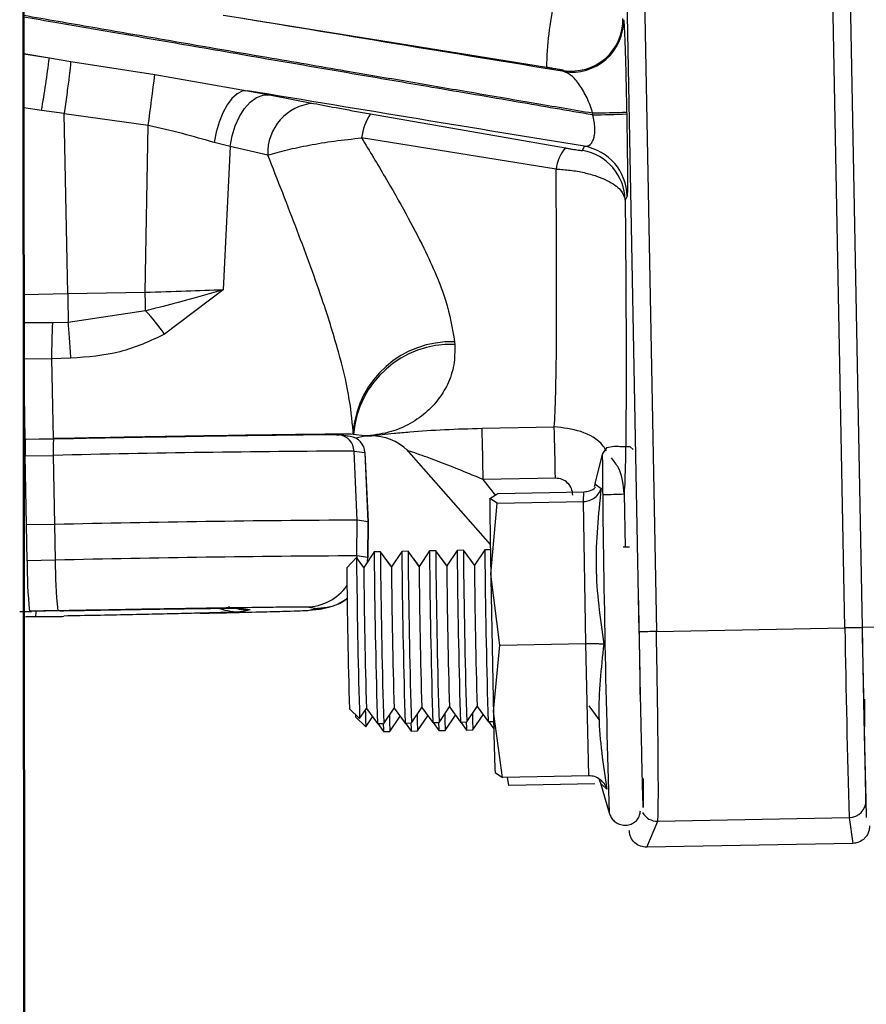
# Model space of a CAD drawing. Units: inches. Extents: x 0.2 to 16.7, y -11.2 to 10.7.
# Drawn here: x 8.5 to 8.6, y -7.4 to -7.3 of the extents above; entities that cross this region are included whole.
import ezdxf

# ---------------------------------------------------------------- set-up
doc = ezdxf.new("R2010")
doc.units = ezdxf.units.IN
doc.header["$MEASUREMENT"] = 0

msp = doc.modelspace()

# ---------------------------------------------------------------- linework, layer by layer
at = {"color": 7, "linetype": 'Continuous', "lineweight": 25}
for p, q in [((8.542697356925842, -7.379384901444592), (8.542580024925844, -7.235528856544592)), ((8.54263026812584, -7.235528856544592), (8.54274764202584, -7.379449936844592)), ((8.610341714525841, -7.282321519844592), (8.611369123625842, -7.336631140044592)), ((8.58549888912584, -7.290751319544592), (8.560742344625844, -7.286768569444592)), ((8.544773043425842, -7.289972905744592), (8.546542158225844, -7.290257519544592)), ((8.546542158225844, -7.290257519544592), (8.55342087112584, -7.291329431044592)), ((8.55342087112584, -7.291329431044592), (8.561000894025842, -7.292662657544592)), ((8.586959085625843, -7.291091247144593), (8.58690775282584, -7.291003248144592)), ((8.561000894025842, -7.292662657544592), (8.56280550172584, -7.292996550844593)), ((8.56280550172584, -7.292996550844593), (8.56642376852584, -7.293696519844592)), ((8.545998324525844, -7.294533599744592), (8.544133709825843, -7.294272955144592)), ((8.545998743525843, -7.294554551844592), (8.546000042525844, -7.294533934944592)), ((8.552866309925843, -7.295522205444592), (8.545998743525843, -7.294554551844592)), ((8.546275898425844, -7.309280888444592), (8.545998743525843, -7.294554551844592)), ((8.571092785025844, -7.294555725144592), (8.58705487872584, -7.297350237644592)), ((8.589288753925842, -7.294481806044592), (8.589291729125843, -7.294639030844592)), ((8.59207886642584, -7.294409730644592), (8.592081841625841, -7.294566955544592)), ((8.55262720412584, -7.309160706944592), (8.552866309925843, -7.295522205444592)), ((8.559599866425842, -7.297220334344592), (8.558290357725841, -7.296904711344593)), ((8.559599866425842, -7.297220334344592), (8.559010943725841, -7.308957554944592)), ((8.562673377525844, -7.297927343344592), (8.559599866425842, -7.297220334344592)), ((8.58629800372584, -7.299082057644593), (8.570364069625843, -7.296529249044593)), ((8.588468435725844, -7.297549702044592), (8.588623774925843, -7.297216479144592)), ((8.592114736525843, -7.301290245444592), (8.59195964872584, -7.301623468244593)), ((8.546275898425844, -7.309280888444592), (8.55262720412584, -7.309160706944592)), ((8.559010943725841, -7.308957554944592), (8.55422161992584, -7.312605070944592)), ((8.552654651425843, -7.310688704544592), (8.546315414125843, -7.311639093544592)), ((8.545020069125844, -7.311666582744592), (8.542711101525843, -7.311677980744593)), ((8.546315414125843, -7.311638925944592), (8.545020069125844, -7.311666582744592)), ((8.577984446425841, -7.313231456044592), (8.577999741425842, -7.313435613744592)), ((8.542640325125841, -7.314585299544592), (8.544949963225843, -7.314612453444592)), ((8.546541445825842, -7.314575577744592), (8.544949963225843, -7.314612453444592)), ((8.544949963225843, -7.314612453444592), (8.545073706625843, -7.321154381744592)), ((8.569677342325843, -7.320803391444592), (8.569672858625843, -7.320566716144592)), ((8.569689033625842, -7.320805067644592), (8.569672858625843, -7.320566716144592)), ((8.580230934725844, -7.320304562944592), (8.586149704425843, -7.320192594744592)), ((8.542765409425844, -7.321198465044592), (8.545073706625843, -7.321154381744592)), ((8.542806433725843, -7.321204331644593), (8.545114688925842, -7.321160415944592)), ((8.545114688925842, -7.321160415944592), (8.545704407825841, -7.321149185544592)), ((8.568308455325841, -7.320829372144592), (8.568538006925841, -7.320843954844592)), ((8.569435009925844, -7.320974696144592), (8.568538006925841, -7.320843954844592)), ((8.569205458325843, -7.320960281044592), (8.569209900125841, -7.320965980044592)), ((8.569689033625842, -7.320805067644592), (8.569677342325843, -7.320803391444592)), ((8.570593076525842, -7.320936982344592), (8.569689033625842, -7.320805067644592)), ((8.569907187325843, -7.321100911844592), (8.569915945325842, -7.321098732844592)), ((8.569915945325842, -7.321098732844592), (8.570593076525842, -7.320936982344592)), ((8.57059026892584, -7.320937652744592), (8.571141938825843, -7.320927092944592)), ((8.569994306325842, -7.327828559844592), (8.569739067325841, -7.322171649944592)), ((8.569739067325841, -7.322171649944592), (8.570636070325843, -7.322302558944592)), ((8.570636070325843, -7.322302558944592), (8.570891267425843, -7.327959468844592)), ((8.57090207872584, -7.327962821144593), (8.570646797825841, -7.322305743644592)), ((8.57400249242584, -7.322005541444592), (8.580908317425841, -7.329819013044593)), ((8.54279025872584, -7.322567226344592), (8.545098513925844, -7.322523310644592)), ((8.542892882225843, -7.328226482844592), (8.54279025872584, -7.322567226344592)), ((8.545098513925844, -7.322523310644592), (8.545201179425842, -7.328182399544592)), ((8.590079110525842, -7.322421567044592), (8.589473719425843, -7.324865256944592)), ((8.586242648125843, -7.324393079544592), (8.58032387842584, -7.324505047744593)), ((8.581513876125843, -7.325645179344592), (8.588579314525841, -7.325511420944593)), ((8.588546880525843, -7.326308440244592), (8.588579314525841, -7.325511420944593)), ((8.589486123025843, -7.324815809844592), (8.589430097025843, -7.325093048544592)), ((8.589525094025841, -7.324811451844592), (8.589480675525841, -7.324852182844592)), ((8.580864443625842, -7.326055673644592), (8.581513876125843, -7.325645179344592)), ((8.580864443625842, -7.326055673644592), (8.580866161725844, -7.326035056744592)), ((8.581481484125842, -7.326442198744592), (8.580864443625842, -7.326055673644592)), ((8.581481484125842, -7.326442198744592), (8.588546880525843, -7.326308440244592)), ((8.58874575822584, -7.337932351744592), (8.588546880525843, -7.326308440244592)), ((8.58094766552584, -7.332266222844592), (8.581481484125842, -7.326442198744592)), ((8.569973102725843, -7.330752137544592), (8.569994306325842, -7.327828559844592)), ((8.570891267425843, -7.327959468844592), (8.569994306325842, -7.327828559844592)), ((8.570891267425843, -7.327959468844592), (8.570870063825843, -7.330882878844593)), ((8.570880833225843, -7.330886231144592), (8.57090207872584, -7.327962821144593)), ((8.545201179425842, -7.328182399544592), (8.542892882225843, -7.328226482844592)), ((8.54295045872584, -7.331148719544593), (8.542892882225843, -7.328226482844592)), ((8.545201179425842, -7.328182399544592), (8.545258713925843, -7.331104803944593)), ((8.574169900025844, -7.330380195144592), (8.573654603125842, -7.330390084544592)), ((8.575069668625844, -7.331614862744592), (8.574170025725842, -7.330380362744592)), ((8.575921917825841, -7.330347174544592), (8.575069542925842, -7.331614862744592)), ((8.57643734042584, -7.330337285144592), (8.575922043525843, -7.330347006944592)), ((8.577337109125843, -7.331571785144592), (8.576437466125842, -7.330337452744592)), ((8.578189358325844, -7.330304264544592), (8.577336983425841, -7.331571952744592)), ((8.578704780925843, -7.330294375144592), (8.578189484025842, -7.330304096944592)), ((8.579604549625842, -7.331528875144592), (8.578704906625841, -7.330294542744592)), ((8.580456798825843, -7.330261354644592), (8.579604423825842, -7.331529042844593)), ((8.580914225925842, -7.330252638544592), (8.58045692452584, -7.330261186944592)), ((8.59230942372584, -7.330036747644592), (8.591794126825842, -7.330046469444592)), ((8.545258713925843, -7.331104803944593), (8.54295045872584, -7.331148719544593)), ((8.569946200225843, -7.330893271144592), (8.569143356125842, -7.331727166244592)), ((8.57053478772584, -7.331700682744592), (8.56994640972584, -7.330893271144592)), ((8.570870063825843, -7.330882878844593), (8.569973102725843, -7.330752137544592)), ((8.571387036925842, -7.330432994544593), (8.570534662025842, -7.331700850344593)), ((8.571902459525841, -7.330423272744592), (8.571387162625843, -7.330432994544593)), ((8.572802228125841, -7.331657772744593), (8.571902585225843, -7.330423272744592)), ((8.572409585125843, -7.331079661344592), (8.57238129972584, -7.331080164144592)), ((8.572409710825841, -7.331079661344592), (8.572407657525844, -7.331116369444592)), ((8.572816014725841, -7.331637155844592), (8.572409710825841, -7.331079661344592)), ((8.573654477325842, -7.330390084544592), (8.572802102425843, -7.331657940344592)), ((8.57467702552584, -7.331036751344592), (8.574648740125841, -7.331037254244592)), ((8.574677151225842, -7.331036751344592), (8.57467509792584, -7.331073291844592)), ((8.575083455125842, -7.331594245844593), (8.574677151225842, -7.331036751344592)), ((8.576944466025843, -7.330993673744592), (8.576916180625844, -7.330994344244592)), ((8.576944591725841, -7.330993841344593), (8.576942538425843, -7.331030381944593)), ((8.577350895625841, -7.331551335844592), (8.576944591725841, -7.330993841344593)), ((8.579211906525842, -7.330950763744593), (8.579183621125843, -7.330951266644592)), ((8.579212032225843, -7.330950931344592), (8.57920993702584, -7.330987471944592)), ((8.579618336125844, -7.331508425944592), (8.579212032225843, -7.330950931344592)), ((8.581680361825843, -7.338066110144593), (8.58094766552584, -7.332266222844592)), ((8.560327701825841, -7.335044476444592), (8.561224704725841, -7.335175385444592)), ((8.561227512325843, -7.335178905444592), (8.560555661025841, -7.335339482644592)), ((8.561227512325843, -7.335178905444592), (8.561224704725841, -7.335175385444592)), ((8.565836647725842, -7.334939380544593), (8.566733650625842, -7.335070289544592)), ((8.566737547725843, -7.335075318044592), (8.566065654525843, -7.335235895244592)), ((8.566737547725843, -7.335075318044592), (8.566733650625842, -7.335070289544592)), ((8.566966303225843, -7.335121245144593), (8.567638154525842, -7.334960667944592)), ((8.542340877225843, -7.335316351444592), (8.543319300225843, -7.335298248744592)), ((8.543527690125842, -7.335757519644592), (8.542807062325842, -7.335771096644592)), ((8.543651265925842, -7.335727851444592), (8.54283836482584, -7.335743607444592)), ((8.545462620225841, -7.335230196244592), (8.543154323025842, -7.335274111944592)), ((8.545627597325844, -7.335254165444592), (8.543319300225843, -7.335298248744592)), ((8.543527690125842, -7.335757519644592), (8.545836406325844, -7.335714106844592)), ((8.543651265925842, -7.335727851444592), (8.545959982025842, -7.335684438644592)), ((8.59451698302584, -7.336950283044592), (8.609963277025841, -7.336657791144592)), ((8.636673734125843, -7.336152090344592), (8.611369123625842, -7.336631140044592)), ((8.581162760125842, -7.343491540844592), (8.581680361825843, -7.338066110144593)), ((8.581680361825843, -7.338066110144593), (8.58874575822584, -7.337932351744592)), ((8.588977028025841, -7.348759243744592), (8.58874575822584, -7.337932351744592)), ((8.569362180325843, -7.343282857544592), (8.570195991625841, -7.344085743444592)), ((8.570196201125842, -7.344085743444592), (8.570753611825843, -7.343256709244592)), ((8.570753486125842, -7.343256541644593), (8.571653254825844, -7.344491041644592)), ((8.572168803125841, -7.344481319844593), (8.573021052325842, -7.343213799244592)), ((8.57302092662584, -7.343213631644592), (8.57392069522584, -7.344448131644592)), ((8.574436243625843, -7.344438409844592), (8.575288492825841, -7.343170721644592)), ((8.575288367025841, -7.343170721644592), (8.576188135725843, -7.344405221644593)), ((8.57670368402584, -7.344395499844592), (8.577555933225842, -7.343127811644592)), ((8.577555807525844, -7.343127644044592), (8.578455576225842, -7.344362311744592)), ((8.578971124525843, -7.344352589944593), (8.57982337372584, -7.343084901744592)), ((8.579823248025843, -7.343084734044592), (8.580723016625843, -7.344319401744592)), ((8.588983984125843, -7.343037801244592), (8.589792736625842, -7.344147594144593)), ((8.569869263925842, -7.343939246144592), (8.570703117225843, -7.344742132044592)), ((8.570703326725841, -7.344742132044592), (8.571246950925843, -7.343933547144593)), ((8.572675886725843, -7.345137708444592), (8.57351439132584, -7.343890637144592)), ((8.574943327225842, -7.345094798444592), (8.575781831825843, -7.343847727144592)), ((8.577210767725841, -7.345051888544592), (8.578049272325842, -7.343804817144592)), ((8.579478208225844, -7.345008978544592), (8.58031671282584, -7.343761907244592)), ((8.581911631525841, -7.348893002244592), (8.581162760125842, -7.343491540844592)), ((8.571653380525841, -7.344491209244592), (8.572168635525841, -7.344481487444592)), ((8.57168162392584, -7.344490706444592), (8.572160338425842, -7.345147430244592)), ((8.573920820925842, -7.344448299244593), (8.574436075925842, -7.344438409844592)), ((8.573949064425843, -7.344447628844592), (8.574427778925841, -7.345104520244592)), ((8.576188261425841, -7.344405389344592), (8.576703516425841, -7.344395499844592)), ((8.576216504925842, -7.344404718844592), (8.576695219425844, -7.345061610244592)), ((8.578455701925844, -7.344362311744592), (8.578970956925843, -7.344352589944593)), ((8.578483945425841, -7.344361808844592), (8.57896265982584, -7.345018700344593)), ((8.580723142425843, -7.344319401744592), (8.581180443725842, -7.344310853244592)), ((8.580751385825842, -7.344318898844592), (8.581194020725842, -7.344926343244592)), ((8.572160506025842, -7.345147597844592), (8.572675761025842, -7.345137876044592)), ((8.57442794652584, -7.345104687844592), (8.57494320152584, -7.345094966144592)), ((8.576695387025843, -7.345061777944593), (8.577210642025843, -7.345051888544592)), ((8.578962827525842, -7.345018867944592), (8.579478082525842, -7.345008978544592)), ((8.581294591025841, -7.348506477144592), (8.581911631525841, -7.348893002244592)), ((8.588977028025841, -7.348759243744592), (8.581911631525841, -7.348893002244592)), ((8.582418757125843, -7.349549390844592), (8.582326651525843, -7.348885124244593)), ((8.589484153525841, -7.349415632344592), (8.582418757125843, -7.349549390844592)), ((8.589812264025841, -7.348993069644592), (8.589958174725844, -7.349439936844592)), ((8.589937725425841, -7.349370040544592), (8.590635180225842, -7.351789258244592)), ((8.593730858825843, -7.354616791344593), (8.594627065525842, -7.352486713044592)), ((8.594627065525842, -7.352486713044592), (8.61031229772584, -7.352189695544592)), ((8.61031229772584, -7.352189695544592), (8.610601018225843, -7.354297313144592)), ((8.610601018225843, -7.354297313144592), (8.593730858825843, -7.354616791344593))]:
    msp.add_line(p, q, dxfattribs=at)
at = {"color": 8, "linetype": 'Continuous', "lineweight": 25}
for p, q in [((8.593116583925841, -7.336983638844592), (8.592081506425842, -7.282268217544592)), ((8.593485299725842, -7.282413541644592), (8.59451698302584, -7.336950283044592)), ((8.609963277025841, -7.336657791144592), (8.608932138425843, -7.282148371344592)), ((8.542674393325843, -7.289623759244592), (8.544773043425842, -7.289972905744592)), ((8.542674435225841, -7.289642029544592), (8.544773043425842, -7.289972738144592)), ((8.544133709825843, -7.294272955144592), (8.542677997125843, -7.294051030044592)), ((8.542690484625844, -7.309346761944592), (8.546275898425844, -7.309280888444592)), ((8.542697189325843, -7.317592518044592), (8.542765409425844, -7.321198465044592)), ((8.581370102525842, -7.325805756544592), (8.58032387842584, -7.324505047744593)), ((8.589480675525841, -7.324852182844592), (8.589986460125843, -7.325230829844593)), ((8.591873535425844, -7.325680546544592), (8.591956045025842, -7.330043452344592)), ((8.569973102725843, -7.330752137544592), (8.569968367525842, -7.330923442144592)), ((8.570853553525843, -7.331226493944592), (8.570870063825843, -7.330882878844593)), ((8.55957346672584, -7.334962511744592), (8.559459151825841, -7.334928485444593)), ((8.59045834422584, -7.349858812044592), (8.59001637982584, -7.349444462544592))]:
    msp.add_line(p, q, dxfattribs=at)
at = {"color": 7, "linetype": 'Continuous', "lineweight": 25, "flags": 128}
for points in [[(8.561000894025842, -7.292662657544592), (8.560583066425842, -7.292706573244592), (8.560153924725842, -7.292923302144592), (8.559731529625843, -7.293303625344592), (8.559333522825842, -7.293831451644592), (8.558976707925844, -7.294484823144592), (8.558675960925843, -7.295236418244592), (8.55844393692584, -7.296054389744592), (8.558290357725841, -7.296904711344593)], [(8.559599866425842, -7.297220334344592), (8.559750428425843, -7.296360290944592), (8.56000235702584, -7.295534441444592), (8.560344882525843, -7.294777985444592), (8.560763296725842, -7.294123608244592), (8.561239706525843, -7.293598966744592), (8.561753662425843, -7.293226856744592), (8.56228316492584, -7.293023201944592), (8.56280550172584, -7.292996550844593)], [(8.592615911625842, -7.322053982744592), (8.592359415625843, -7.321814960744592), (8.592086157825843, -7.321820492144592), (8.591931908125844, -7.321824682544592), (8.591768062425842, -7.321824012044592), (8.591683248125843, -7.321821497844592), (8.591596925325842, -7.321817810244593), (8.591509345425841, -7.321813284544592), (8.591420927325842, -7.321808088444592), (8.591243085625841, -7.321798199044593), (8.591066417225843, -7.321792500044592), (8.59043831392584, -7.321913687244592), (8.590079110525842, -7.322421567044592), (8.590079110525842, -7.322421567044592)], [(8.574170025725842, -7.330380362744592), (8.574167427625841, -7.330509930744592), (8.574177819925843, -7.331549156844592)], [(8.575922043525843, -7.330347006944592), (8.575919571225842, -7.330476742544592), (8.575929963425843, -7.331515968644593)], [(8.576437466125842, -7.330337452744592), (8.57643486812584, -7.330466853144592), (8.57644526032584, -7.331506246844592)], [(8.578189484025842, -7.330304096944592), (8.578187011725841, -7.330433664944592), (8.578197403925842, -7.331473058744592)], [(8.578704906625841, -7.330294542744592), (8.578702308625843, -7.330423943244592), (8.578712700825843, -7.331463336944593)], [(8.58045692452584, -7.330261186944592), (8.580454452125842, -7.330390755044593), (8.58046484442584, -7.331430148744592)], [(8.56994640972584, -7.330893271144592), (8.569943979325842, -7.331014793544592), (8.569953701125844, -7.331990157444592)], [(8.571387162625843, -7.330432994544593), (8.571384690225841, -7.330562562544592), (8.571395082525843, -7.331601788644592)], [(8.571902585225843, -7.330423272744592), (8.571899987125843, -7.330552840744592), (8.57191037942584, -7.331592066844593)], [(8.573654603125842, -7.330390084544592), (8.573652130725844, -7.330519652544592), (8.573662523025842, -7.331558878644592)], [(8.566966303225843, -7.335121245144593), (8.566873233825842, -7.335142364844592), (8.566065654525843, -7.335235895244592)], [(8.569860841225843, -7.343763080544592), (8.569862936425842, -7.343823757944592), (8.569869263925842, -7.343939246144592)], [(8.572136955825844, -7.344481990344592), (8.572152711825844, -7.345006967144593), (8.572160506025842, -7.345147597844592)], [(8.574404396325843, -7.344439080344592), (8.574420152325843, -7.344964057144592), (8.57442794652584, -7.345104687844592)], [(8.576671836825842, -7.344396170344592), (8.576687592825841, -7.344921147144592), (8.576695387025843, -7.345061777944593)], [(8.578939277225842, -7.344353260344592), (8.57895503332584, -7.344878069544592), (8.578962827525842, -7.345018867944592)]]:
    msp.add_lwpolyline(points, dxfattribs=at)
at = {"color": 8, "linetype": 'Continuous', "lineweight": 25, "flags": 128}
for points in [[(8.542711101525843, -7.311677980744593), (8.542699494025843, -7.311980194344592), (8.54269278932584, -7.312173456844592)], [(8.561227512325843, -7.335178905444592), (8.560488488525841, -7.335144208644592), (8.560129410725843, -7.335091744544592)], [(8.560306456325844, -7.335117557544592), (8.560485806625842, -7.335140688744592), (8.561224704725841, -7.335175385444592)], [(8.567668493225842, -7.334953292744593), (8.567545085125843, -7.334981787644592), (8.566737547725843, -7.335075318044592)]]:
    msp.add_lwpolyline(points, dxfattribs=at)
at = {"color": 7, "linetype": 'Continuous', "lineweight": 25}
for centre, radius, start, end in [((8.615694394325843, -7.291582810244592), 0.0302069513944359, 168.0165581801997, 178.4226504584992), ((8.587560535525842, -7.286835007244592), 0.0042190469454465, 261.099280557086, 1.050260901896028), ((8.587611752025843, -7.286922994644592), 0.0042190404230621, 261.1008656849108, 1.052381446395128), ((8.438839255325842, -7.276420696444593), 0.106797122056845, 350.3772355449004, 352.7097858869), ((8.351902509825841, -7.266808479344593), 0.2030047462261636, 351.8686090934997, 353.0622997095999), ((8.566721026425842, -7.297737691344592), 0.0040520894852345, 94.20694963479195, 182.6826238167), ((8.574647540225843, -7.296989603044592), 0.0043081372154304, 145.6012487284981, 173.8658410039029), ((8.587454479525842, -7.169434998744592), 0.1250602597252489, 270.8403944648994, 272.1191245881992), ((8.58744002932584, -7.168917668544593), 0.1257349981037867, 270.8438256646997, 272.1156933883008), ((8.587896708625841, -7.301372179744592), 0.0042188236257515, 1.112818548794363, 80.07617927908382), ((8.589491215925843, -7.299446317544592), 0.0032139211798451, 139.2932512982123, 173.4922189969976), ((8.587741653525843, -7.301705419444592), 0.0042187913053711, 1.113056376801004, 80.080019180027), ((7.683387273425842, -7.325539041644592), 0.8693942183501122, 0.9787309402000092, 1.079446985399988), ((8.542887660925842, -7.320273767244593), 0.0136845726787673, 34.08276594460416, 44.46138088609566), ((8.65076880002584, -7.315656961544592), 0.1058239916698977, 177.8389959281998, 179.4344678146), ((8.577676301725841, -7.321258859844592), 0.0080333159272539, 87.80168963690127, 175.0573154861016), ((8.57770526042584, -7.321474338544593), 0.0080441168201732, 87.90203316429852, 175.2274716273013), ((8.197277058925842, -7.330879414044592), 0.3830998544018824, 0.9533836493999511, 1.581758115999994), ((8.203560632225841, -7.330759373844592), 0.382734967082746, 0.9530841103000532, 1.582057655100023), ((8.553962560025841, -7.322018277644593), 0.0111857794091477, 175.8271190436991, 182.8129539729999), ((8.556276141525842, -7.321974425144592), 0.0111910961737361, 175.8287805471007, 182.8112924696013), ((8.569231869625842, -7.322365552644592), 0.0014056129367537, 2.568619030014807, 81.69047122335468), ((8.571179726025843, -7.325144480844592), 0.0042179763658563, 45.66056138419497, 91.08484795623555), ((8.576669611225842, -8.671235409944591), 1.349081562001018, 90.29434295850007, 91.3409535991), ((8.570636833925843, -7.322319646544592), 1.71046396591e-05, 54.37161653107231, 92.5587077545257), ((8.99056510282584, -7.323671481644592), 0.4097075963532007, 180.3334204996, 181.2020243898), ((8.57699604642584, -8.687221456844592), 1.3594109285911, 90.2951071857999, 91.34019654009997), ((8.57089291742584, -7.327973256744592), 1.38863011414e-05, 48.72059419241683, 96.82442935359062), ((8.577791668825842, -7.331494706544592), 0.0348429279087818, 179.4310489843999, 186.2271136672998), ((8.580115497125842, -7.331449669344592), 0.034858489142015, 179.4331465544007, 186.2261772415993), ((8.576903021225842, -8.682543490144592), 1.351809115520881, 90.29372254990001, 91.34135127460004), ((8.570875177725842, -7.330882068644592), 7.0222355273e-06, 266.9088286634664, 323.6466157844475), ((9.121435887525841, -7.327048606244592), 0.5523123474061831, 180.4853502742, 181.6843513916), ((9.25807955442584, -7.324244393444592), 0.6881694463830785, 180.6449123251, 181.6521849146999), ((9.124994454525844, -7.326981250044592), 0.5544798789829213, 180.4876938823, 181.6820077835), ((9.308790266825842, -7.323272031944592), 0.737442230029365, 180.6471965263999, 181.6488574702999), ((9.303097251525841, -7.323379318544593), 0.7312329937744327, 180.6435236256999, 181.6536774195), ((9.127261895025843, -7.326938340044592), 0.5544798790052458, 180.4876938823, 181.6820077834), ((9.31112089442584, -7.323227855744592), 0.7375054274136507, 180.647239444, 181.6488145527), ((9.305364692025844, -7.323336408644592), 0.7312329937747082, 180.6435236257, 181.6536774195), ((9.129566981225842, -7.326894785644592), 0.5545175274530144, 180.4877100366999, 181.6819601650999), ((9.313499773425843, -7.323182712644592), 0.7376168840745024, 180.6473151168, 181.6487388799), ((9.307632132525843, -7.323293498644592), 0.7312329937737506, 180.6435236257, 181.6536774195), ((9.131733911325842, -7.326853542944592), 0.5544170065111564, 180.4876261605, 181.6820755052), ((9.315563792425841, -7.323143603144592), 0.7374134326865003, 180.6471984037, 181.6488854438), ((9.309899572925843, -7.323250588644592), 0.7312329937736671, 180.6435236257, 181.6536774195), ((9.134001351825841, -7.326810632944592), 0.554417006511581, 180.4876261605, 181.6820755052), ((9.31783123292584, -7.323100693144593), 0.7374134326945812, 180.6471984037, 181.6488854438), ((11.38719333492584, -7.284108884144592), 2.806658847577426, 180.9831432377999, 181.2123416793), ((8.611723255425844, -7.411875508044592), 0.0752383044496363, 90.26566004770193, 91.34038818770067), ((9.751207624925843, -7.318782520144592), 1.141384329219693, 180.8973484509999, 181.6772295765), ((8.595547596925844, -7.409632858844592), 0.0726898822697948, 90.8123799990998, 91.91653579939975), ((8.629402453425843, -7.342312437844592), 0.0587493905493552, 181.0523966154998, 182.37025336), ((8.632959974225841, -7.342637487644592), 0.0603359122738081, 181.0925014649002, 182.3749227476001), ((8.635255697925842, -7.342593721544592), 0.0603642066539073, 181.0928020306996, 182.3746221818003), ((8.637523138325843, -7.342550811544593), 0.0603642065688593, 181.0928020296998, 182.3746221827002), ((8.639607596425844, -7.342513582444592), 0.0601811459569955, 181.0905575222003, 182.3764364309996), ((8.770906057925842, -7.341012837644592), 0.1897594872821255, 180.7484383133999, 182.2632101204), ((8.610285913325843, -7.350783913244592), 0.001406029848598, 271.0752269777335, 1.05968754319496)]:
    msp.add_arc(centre, radius, start, end, dxfattribs=at)
at = {"color": 8, "linetype": 'Continuous', "lineweight": 25}
for centre, radius, start, end in [((8.56833513722584, -7.322234574544592), 0.0014053395588464, 2.566296308294438, 81.69999065860321), ((10.09442932212584, -7.308622143344592), 1.504413501466533, 180.5255601787, 181.6442571278999), ((8.58922548212584, -7.262879409944592), 0.0628569402788061, 270.8669076186, 272.4144858707009), ((8.570869802825843, -7.330902691944592), 1.98148139735e-05, 56.17375753532655, 89.24517847322468), ((8.565756313525842, -7.330724286044592), 0.0042158599444191, 271.0918506840758, 323.7790847001059), ((8.566653096225842, -7.330855304944592), 0.0042157542800486, 271.0948714515342, 306.715366117108), ((8.560449411725841, -7.329720171644592), 0.0056203153895056, 251.9288919711241, 271.083213926598), ((8.542072039925841, -7.335362803744593), 0.0016208683722015, 346.9843409663219, 2.531618939003902), ((8.594601404025841, -7.351079916644593), 0.0014070304954942, 209.99022977191, 271.0450225577986)]:
    msp.add_arc(centre, radius, start, end, dxfattribs=at)
for points, knots in [([(8.542671837190866, -7.28648010036337), (8.544550229203402, -7.2868052780631), (8.548344231577726, -7.287462076514444), (8.555010148710814, -7.288614322975194), (8.559791457036194, -7.289436018204993), (8.562602433617581, -7.289919100635745)], [0, 0, 0, 0, 0.2877919007103826, 0.5812860932752698, 1, 1, 1, 1]), ([(8.562605241204196, -7.290067106545016), (8.560329799843466, -7.289676139475839), (8.556262717296235, -7.288977332039608), (8.550523812924698, -7.287987775250544), (8.54614104167295, -7.2872317931343), (8.543578550125844, -7.286789708205776), (8.5426719629037, -7.28663330240309)], [0, 0, 0, 0, 0.3387810400655635, 0.6055310759313141, 0.860440325550698, 1, 1, 1, 1]), ([(8.59043311782943, -7.322160251992737), (8.590345038528493, -7.322025509258721), (8.589857207252585, -7.321279230403698), (8.588331221317251, -7.320431432155055), (8.58687746540527, -7.320272271648715), (8.586149704454645, -7.320192594723282)], [0, 0, 0, 0, 0.0991263752848572, 0.549016007354248, 1, 1, 1, 1]), ([(8.591873535475315, -7.325680546564089), (8.591806548809007, -7.324932518416944), (8.59170899951177, -7.323843202824928), (8.591043487684477, -7.323000276860252), (8.590834979853753, -7.322736184387137)], [0, 0, 0, 0, 0.6866955294035316, 1, 1, 1, 1]), ([(8.593424454701822, -7.348986700186558), (8.593434359432266, -7.349821601305136), (8.593449596061333, -7.351105945056105), (8.593442536929587, -7.351458571044529), (8.59342658049981, -7.351183070065292), (8.593399455975618, -7.350297852344741), (8.593352928805295, -7.348474348394206), (8.593277951801166, -7.345146885433184), (8.593190241017236, -7.340855627254279), (8.59311907747065, -7.337185167875478), (8.593084779474008, -7.335322869256851), (8.593068100723215, -7.334417253255956)], [0, 0, 0, 0, 0.1606675166278108, 0.2471577967405984, 0.3354837566163262, 0.4238091587751227, 0.510299741099766, 0.6709700613852604, 0.8316387361504113, 0.9181277089785689, 1, 1, 1, 1]), ([(8.593204122009027, -7.342439240585274), (8.593202750090374, -7.342322603288466), (8.593183262056488, -7.3406657764887), (8.59314870670056, -7.338757539636704), (8.593116583972655, -7.336983638846945)], [0, 0, 0, 0, 0.0703980022690859, 1, 1, 1, 1])]:
    msp.add_open_spline(points, degree=3, knots=knots, dxfattribs=at)
at = {"color": 7, "linetype": 'Continuous', "lineweight": 25}
for points, knots in [([(8.586959085580794, -7.291091247095009), (8.582380265637028, -7.290340145455676), (8.573216881883273, -7.288836999963211), (8.563758066300824, -7.28727220647623), (8.559025693984005, -7.286489319304491)], [0, 0, 0, 0, 0.4996865859609267, 1, 1, 1, 1]), ([(8.591830080739214, -7.286845505665986), (8.59184628839699, -7.286982246099567), (8.591878705137265, -7.287255738986827), (8.591946073786875, -7.288987424106737), (8.592004918854197, -7.291037248564412), (8.592049452862188, -7.292924033544799), (8.592069113357145, -7.293917096824739), (8.592078866436648, -7.294409730664365)], [0, 0, 0, 0, 0.2497277613143261, 0.4994774748266356, 0.7488719513316209, 0.8754216600769384, 1, 1, 1, 1]), ([(8.562602433617581, -7.289919100635745), (8.564752764307471, -7.290288225513021), (8.568598362608402, -7.290948359327582), (8.57407573892976, -7.291886982936051), (8.579213926400257, -7.292765735169974), (8.584296414158253, -7.293632254895136), (8.587674396023196, -7.294207089230424), (8.589288753906363, -7.294481806022222)], [0, 0, 0, 0, 0.2370750198656636, 0.4239791106903759, 0.6075657745587362, 0.812453319527629, 1, 1, 1, 1]), ([(8.589291729110087, -7.294639030872613), (8.587254038144117, -7.294290846359228), (8.582937471893015, -7.293553265663856), (8.57666303795843, -7.292479844254753), (8.569801114040775, -7.291301989498699), (8.565271056287301, -7.290524586781057), (8.562605241204196, -7.290067106545016)], [0, 0, 0, 0, 0.2363472774990924, 0.500668991828878, 0.7061573592467862, 0.9999999999999999, 0.9999999999999999, 0.9999999999999999, 0.9999999999999999]), ([(8.546000042552677, -7.294533934943833), (8.546076210503834, -7.294013756711922), (8.546230433148754, -7.292960515006714), (8.54636542671177, -7.291937514053823), (8.546444274073142, -7.291317957751033), (8.546493761084886, -7.290906395286227), (8.546541225946534, -7.290446952940715), (8.546541825652838, -7.290325092301464), (8.546542158194875, -7.290257519583443)], [0, 0, 0, 0, 0.2463733786841215, 0.4988496280024531, 0.5523147569434337, 0.6573173784428538, 0.8099796923812582, 1, 1, 1, 1]), ([(8.58690775284046, -7.291003248111581), (8.58688621834309, -7.290995732627215), (8.586853914809826, -7.290984458776936), (8.586676225825908, -7.290949508462178), (8.586501850769142, -7.290917460678097), (8.586286296721415, -7.290879490470974), (8.586040494631415, -7.290838425284687), (8.585773749546032, -7.290794571125964), (8.585590619921998, -7.290765754184557), (8.585498889115776, -7.290751319593309)], [0, 0, 0, 0, 0.249009712234361, 0.3735352343527342, 0.4988969410128246, 0.6235771860333752, 0.7489184939231112, 0.8742316591252591, 0.9999999999999999, 0.9999999999999999, 0.9999999999999999, 0.9999999999999999]), ([(8.589288753906363, -7.294481806022222), (8.58922479370236, -7.294269915317092), (8.58909327093172, -7.29383419981169), (8.588736316948527, -7.293017356250058), (8.5882127042012, -7.292136615226155), (8.587552549197454, -7.291358651915272), (8.587154504703122, -7.291179299696408), (8.586959085580794, -7.291091247095009)], [0, 0, 0, 0, 0.1125233728766745, 0.2313842801769471, 0.4854263007201228, 0.7473711051909623, 1, 1, 1, 1]), ([(8.58862377492159, -7.297216479192948), (8.584111718124138, -7.296474672917681), (8.575089151903857, -7.294991314763811), (8.565696443032174, -7.293438787843804), (8.561000894023465, -7.292662657513371)], [0, 0, 0, 0, 0.5000857502503284, 1, 1, 1, 1]), ([(8.566423768520814, -7.293696519855819), (8.5671006824886, -7.29382786818358), (8.568118385154527, -7.294025343120851), (8.569769095416486, -7.294325258295972), (8.570651885351378, -7.294478960363669), (8.571092785060127, -7.294555725168301)], [0, 0, 0, 0, 0.4985639478699291, 0.7495632872516322, 0.9999999999999999, 0.9999999999999999, 0.9999999999999999, 0.9999999999999999]), ([(8.58862377492159, -7.297216479192948), (8.588783346002803, -7.297201310327055), (8.589017543049643, -7.297179047498669), (8.58926019934416, -7.296881379916562), (8.589393095203882, -7.29657625013054), (8.589468697556086, -7.29617871766799), (8.58947810317986, -7.295705246269708), (8.589421834697607, -7.29517673854987), (8.5893356600774, -7.294820591240947), (8.589291729110087, -7.294639030872613)], [0, 0, 0, 0, 0.2778757677271544, 0.4078288101777409, 0.5310273018378121, 0.6488966706097501, 0.763210339168959, 0.879286977716569, 1, 1, 1, 1]), ([(8.592081841640372, -7.294566955514757), (8.592089914009225, -7.295011398815113), (8.592105988086448, -7.29589639503664), (8.592124362937156, -7.297169688922367), (8.59213776147947, -7.298340930428196), (8.5921472478035, -7.299684420265038), (8.592144921778726, -7.30095211913534), (8.592124812192733, -7.301177380602529), (8.592114736498466, -7.301290245465786)], [0, 0, 0, 0, 0.1258044443544583, 0.2505076751433494, 0.3752470422681811, 0.500717957701501, 0.7498400408494253, 1, 1, 1, 1]), ([(8.558290357716764, -7.296904711365945), (8.557435295393564, -7.296656380585167), (8.55572134900438, -7.296158609097066), (8.553819403248596, -7.29573465509668), (8.552866309899638, -7.29552220543201)], [0, 0, 0, 0, 0.4988851043409862, 1, 1, 1, 1]), ([(8.562673377559936, -7.297927343361938), (8.563181095053814, -7.297785393354492), (8.564194819361099, -7.297501971619567), (8.566061410941298, -7.297108509881105), (8.568133049387924, -7.296757919004605), (8.569610324029927, -7.296606504717634), (8.570364069668788, -7.296529249036651)], [0, 0, 0, 0, 0.2449616923187466, 0.4890980217394273, 0.7393239367631262, 1, 1, 1, 1]), ([(8.570364069668788, -7.296529249036651), (8.571013963885243, -7.29760662158989), (8.572290868548972, -7.299723430761247), (8.574011633979914, -7.302735450292146), (8.575798178927336, -7.306159301744707), (8.57740677295076, -7.30980084917215), (8.577798453299355, -7.312126906076879), (8.577984446399448, -7.31323145609133)], [0, 0, 0, 0, 0.1709258923915812, 0.3358332227316793, 0.4991823952838517, 0.7621820466204234, 1, 1, 1, 1]), ([(8.569672858606097, -7.320566716115685), (8.569572756973276, -7.319579206474584), (8.569365435367182, -7.317533964263717), (8.568484857252749, -7.31398118107881), (8.567096746260027, -7.309520095365088), (8.565125405089518, -7.304160440871243), (8.563490022110358, -7.300003268306422), (8.562673377559936, -7.297927343361938)], [0, 0, 0, 0, 0.155318371996807, 0.321681609281875, 0.5001354042811613, 0.7503877053603623, 1, 1, 1, 1]), ([(8.587054878759897, -7.297350237647759), (8.587152536537353, -7.297367468061021), (8.587348019188894, -7.297401958369518), (8.587634958683974, -7.297449294767273), (8.58789147006621, -7.297489698806175), (8.588173181343361, -7.297530008751207), (8.588413575514384, -7.297558316887192), (8.588450129839952, -7.297552576646811), (8.588468435763698, -7.297549702010198)], [0, 0, 0, 0, 0.1249876882905953, 0.250189235851653, 0.3754608764532351, 0.5006927650207524, 0.7499535273217838, 0.9999999999999999, 0.9999999999999999, 0.9999999999999999, 0.9999999999999999]), ([(8.586149704454645, -7.320192594723282), (8.586194462604663, -7.319436665643436), (8.586275931476116, -7.318060722066413), (8.586336120143937, -7.313273236452239), (8.586349701253788, -7.307193867763602), (8.586314804905548, -7.301718318216388), (8.586298003693859, -7.299082057641627)], [0, 0, 0, 0, 0.2746972143419052, 0.5000044022338803, 0.7592718921490822, 0.9999999999999999, 0.9999999999999999, 0.9999999999999999, 0.9999999999999999]), ([(8.586298003693859, -7.299082057641627), (8.586688939863947, -7.299105179634672), (8.58747573985741, -7.299151715067739), (8.5886050639363, -7.299353623546178), (8.589623887808333, -7.299639172796947), (8.59072920889825, -7.300099562671091), (8.591713496013224, -7.30077875104803), (8.591879346619596, -7.301347897092184), (8.591959648766242, -7.301623468283035)], [0, 0, 0, 0, 0.1334703724489637, 0.2686231057762026, 0.4020261266393936, 0.5311117112687183, 0.7729719719065956, 1, 1, 1, 1]), ([(8.591959648766242, -7.301623468283035), (8.591984887725687, -7.304712494825885), (8.59203593503564, -7.310960236367269), (8.59203926182279, -7.318140810719804), (8.591991203946971, -7.323441882065223), (8.591912466381455, -7.324939878853734), (8.591873535475315, -7.325680546564089)], [0, 0, 0, 0, 0.2472050258456502, 0.4999869984246408, 0.7527741795816907, 1, 1, 1, 1]), ([(8.546275898413587, -7.309280888395292), (8.546279841797933, -7.30949929178072), (8.546287729168288, -7.309936131874339), (8.54629847573241, -7.310562267951785), (8.546308019798634, -7.311146489296094), (8.546312949449742, -7.311474786047383), (8.546315414147575, -7.311638925916947)], [0, 0, 0, 0, 0.2499784419799174, 0.4999950242638119, 0.7500104671264797, 1, 1, 1, 1]), ([(8.552627204090381, -7.309160706926495), (8.553767429956196, -7.309125202662992), (8.556043499588615, -7.309054330585443), (8.558023066063004, -7.308989772088897), (8.55901094367821, -7.30895755498761)], [0, 0, 0, 0, 0.5009626461215368, 1, 1, 1, 1]), ([(8.55901094367821, -7.30895755498761), (8.558003600708851, -7.309252754457583), (8.556264784748372, -7.309762310354162), (8.554097706219185, -7.310321739965146), (8.553011892271758, -7.310600160667163), (8.55274315514848, -7.310665837060083), (8.552677062585342, -7.310683467000761), (8.552660107336933, -7.310687107002537), (8.552656124459102, -7.310688407338507), (8.55265491977082, -7.31068836412077), (8.55265475215565, -7.310688711956002), (8.552654665665496, -7.310688705567332), (8.552654651392356, -7.310688704513032)], [0, 0, 0, 0, 0.5096630753038625, 0.879750310231691, 0.9700987113075081, 0.9925230785591733, 0.9981251881942742, 0.9995240323836992, 0.999872383457825, 0.9999597338492496, 0.9999933550305847, 1, 1, 1, 1]), ([(8.54654144582215, -7.31457557770678), (8.546524317286277, -7.314306531759771), (8.546489732511208, -7.313763292475985), (8.546432104147499, -7.312979153819041), (8.546373062989385, -7.312248295853268), (8.546334508650418, -7.311840874091157), (8.546315414147575, -7.311639093534057)], [0, 0, 0, 0, 0.2476369752249908, 0.5000117435523307, 0.752374766613142, 1, 1, 1, 1]), ([(8.554221619957268, -7.312605070946433), (8.553028834201161, -7.313157744629136), (8.55064579318103, -7.314261919498672), (8.54790859275339, -7.314471099011586), (8.54654144582215, -7.31457557770678)], [0, 0, 0, 0, 0.5005309375827062, 1, 1, 1, 1]), ([(8.577999741460854, -7.313435613732884), (8.577996482399033, -7.314004531453478), (8.577989588308714, -7.315207997470025), (8.57745410321823, -7.316698359887808), (8.576650699995795, -7.318010336291181), (8.575559516927846, -7.31915046855135), (8.574174752553734, -7.320066985059496), (8.572474554875466, -7.320750560682076), (8.571256901187851, -7.32087120888981), (8.570593076547087, -7.32093698231453)], [0, 0, 0, 0, 0.1185002024847377, 0.2506706356325613, 0.3694830304795279, 0.50161049982884, 0.6600631901435248, 0.8146776600115823, 1, 1, 1, 1]), ([(8.571099866883081, -7.320927260522074), (8.57114884065486, -7.320918995913506), (8.571246573622425, -7.32090250290732), (8.571986990466073, -7.32081559096265), (8.573015280067537, -7.320708604133943), (8.57469265533119, -7.320560081111767), (8.577138841181672, -7.320391001765133), (8.579200124381671, -7.320333379035743), (8.580230934733539, -7.320304562953624)], [0, 0, 0, 0, 0.1254990834533702, 0.250448299280677, 0.3714405007822138, 0.5011067182893442, 0.7505125160552885, 1, 1, 1, 1]), ([(8.569677342363825, -7.320803391476829), (8.569224519488404, -7.320796525141652), (8.568318874724913, -7.320782792486266), (8.562558299002681, -7.320853604859828), (8.554496713826232, -7.320980161649807), (8.548214708718518, -7.321096308360393), (8.545073706587125, -7.321154381707875)], [0, 0, 0, 0, 0.2500002464112747, 0.4999999477140543, 0.7500000074818725, 1, 1, 1, 1]), ([(8.545704407872638, -7.321149185577424), (8.548496314508686, -7.321097754538266), (8.552787416979228, -7.321018706100056), (8.557975027901712, -7.320933771580031), (8.561560785155429, -7.320880111615504), (8.564481481067357, -7.320841724607084), (8.56735702048249, -7.320812720173112), (8.567933428699519, -7.32082280843546), (8.568308455320182, -7.320829372129079)], [0, 0, 0, 0, 0.2398154798067466, 0.3685914079594418, 0.4999998844837573, 0.6314096463454282, 0.7601852460510244, 1, 1, 1, 1]), ([(8.580323878421751, -7.324505047762599), (8.579130945974889, -7.324011315213062), (8.577341528914765, -7.323270708777545), (8.575312292059884, -7.322533019812165), (8.574464448235013, -7.322241255181398), (8.574166613539326, -7.322139923673507), (8.574140260065928, -7.322131668122768), (8.574127702381457, -7.322127734273147)], [0, 0, 0, 0, 0.4993820966892937, 0.7490808433347043, 0.8907333001478372, 0.9479333627346835, 1, 1, 1, 1]), ([(8.58767229638934, -7.32578061397953), (8.587647201105579, -7.325596051621433), (8.587597161219435, -7.325228035086039), (8.587268026654808, -7.324765881457827), (8.586797141126347, -7.324448639003807), (8.586427825613914, -7.324411634072604), (8.586242648142854, -7.324393079532257)], [0, 0, 0, 0, 0.2509006663604243, 0.5002948321339665, 0.7494442119370427, 1, 1, 1, 1]), ([(8.588546880571784, -7.326308440262989), (8.588706658758841, -7.326290166008885), (8.589050869743748, -7.326250797687594), (8.589487923707328, -7.325993272695054), (8.58982225238437, -7.325642722181962), (8.589931734138062, -7.325368102409366), (8.589986460132113, -7.325230829854493)], [0, 0, 0, 0, 0.2318719782329881, 0.499523016683207, 0.7498295424794303, 1, 1, 1, 1]), ([(8.588579314482818, -7.325511420898795), (8.588736814244612, -7.325489679182486), (8.589076145544869, -7.325442836922021), (8.58940585219663, -7.32527378497873), (8.589525601807946, -7.325134449791364), (8.5895328044204, -7.325126069159936)], [0, 0, 0, 0, 0.4487583361914173, 0.966844317650115, 1, 1, 1, 1]), ([(8.589986460132113, -7.325230829854493), (8.589760877151875, -7.327371826545003), (8.5893097071774, -7.331653858022645), (8.589906309824812, -7.33587258440428), (8.59020461380246, -7.3379819663618)], [0, 0, 0, 0, 0.4999955515711517, 1, 1, 1, 1]), ([(8.56766727796521, -7.33495111375542), (8.567720175094458, -7.334938530777739), (8.567915153647295, -7.334892149985176), (8.568402799433109, -7.334707830639669), (8.568891693389912, -7.334505895789397), (8.569139064323291, -7.334252724635313), (8.569173527231559, -7.334217453659295)], [0, 0, 0, 0, 0.1046983401354339, 0.3859175560975672, 0.9144480451207739, 1, 1, 1, 1]), ([(8.545462620189596, -7.335230196245722), (8.547958988946128, -7.335183900221335), (8.551799194217608, -7.335112682282706), (8.556478552322073, -7.335035720758145), (8.559724134946695, -7.334986409023807), (8.562372115141123, -7.334951507908507), (8.564976773678794, -7.334924779802585), (8.565497890677758, -7.334933628426457), (8.565836647684236, -7.33493938055763)], [0, 0, 0, 0, 0.2394568170485583, 0.368360374931106, 0.4999995202504068, 0.631639078375642, 0.7605435183248774, 1, 1, 1, 1]), ([(8.545627597331386, -7.335254165492636), (8.547428759120862, -7.335220780259238), (8.55019951074242, -7.335169423301682), (8.553575719553741, -7.335113994896628), (8.555917486485715, -7.335078191607357), (8.557828008275, -7.335053231461769), (8.559707260187167, -7.33503376663109), (8.560083271653507, -7.335040257215084), (8.56032770180024, -7.33504447648641)], [0, 0, 0, 0, 0.2394565571156492, 0.3683592711091578, 0.5000001113756009, 0.6316395176042203, 0.760543454592239, 1, 1, 1, 1]), ([(8.559309763083366, -7.335040453675739), (8.559392347920813, -7.335039880152404), (8.559667119529387, -7.335037971957947), (8.559916694500352, -7.335038627839629), (8.559971160379238, -7.335039326250097), (8.55999372470599, -7.335039615590182)], [0, 0, 0, 0, 0.2010794608230343, 0.6690202294808391, 1, 1, 1, 1]), ([(8.560555661071596, -7.335339482602283), (8.560324675315506, -7.33535274770342), (8.559969344196578, -7.335373153737585), (8.558114725600657, -7.335424316941751), (8.556221029854541, -7.335471197365815), (8.553892643866966, -7.335524263861619), (8.550529173647107, -7.335596192092848), (8.54776006744466, -7.335649672887815), (8.545959982063081, -7.335684438617321)], [0, 0, 0, 0, 0.239456162886906, 0.3683613558375631, 0.4999992640038896, 0.631638991173559, 0.760543215515625, 1, 1, 1, 1]), ([(8.56606565456254, -7.335235895227505), (8.565746958472804, -7.33525422803104), (8.565256702926082, -7.335282429690581), (8.562675474203918, -7.335353488063202), (8.560192988651568, -7.335415580022898), (8.55810689528943, -7.335462306143121), (8.557132291094849, -7.335484136169328)], [0, 0, 0, 0, 0.3890894513174264, 0.5985428369628741, 0.812442797555605, 1, 1, 1, 1]), ([(8.611369123593953, -7.336631140061898), (8.611407967003608, -7.338639952031649), (8.611485653277676, -7.342657547773273), (8.611594924158656, -7.34775607674619), (8.61168169334659, -7.351366911555227), (8.611706496799851, -7.351900682855243), (8.611718898600941, -7.352167570107542)], [0, 0, 0, 0, 0.2500033844683749, 0.500003259616273, 0.7500001289031365, 1, 1, 1, 1]), ([(8.611374403532956, -7.336638012363462), (8.611408036876291, -7.338380336327412), (8.611459730656527, -7.341058253631168), (8.611527186244349, -7.344297187899566), (8.611576023108032, -7.346536611812538), (8.611618506632677, -7.348361548363064), (8.61166420445496, -7.350159341337636), (8.611680863750522, -7.350521972722731), (8.611691702724634, -7.350757910201578)], [0, 0, 0, 0, 0.2398155457656037, 0.3685917274875697, 0.5000025639967165, 0.6314108728681992, 0.7601862581120009, 0.9999999999999999, 0.9999999999999999, 0.9999999999999999, 0.9999999999999999]), ([(8.594627065571064, -7.352486713087442), (8.594639419345235, -7.352365637464578), (8.59466263123095, -7.352138144758187), (8.594679221972882, -7.350643169417846), (8.594674097486301, -7.347758876980526), (8.594620460190225, -7.342868145846139), (8.594550869728788, -7.33888826453515), (8.594516983033223, -7.336950283041798)], [0, 0, 0, 0, 0.1532354156855471, 0.2879187288440901, 0.5008032853426485, 0.7569188830136749, 1, 1, 1, 1]), ([(8.588745758274332, -7.337932351696858), (8.588905812453799, -7.337931244227152), (8.589250624945453, -7.337928858351378), (8.589691727373882, -7.337935571856304), (8.590032654251086, -7.337955307811173), (8.59014718621356, -7.337973063475779), (8.59020461380246, -7.3379819663618)], [0, 0, 0, 0, 0.2318429072746572, 0.4994704342972698, 0.7490289565418967, 1, 1, 1, 1]), ([(8.59020461380246, -7.3379819663618), (8.589984488471256, -7.339952940831994), (8.589544234817733, -7.343894916554476), (8.590153639695583, -7.347870837858323), (8.590458344204677, -7.349858812016609)], [0, 0, 0, 0, 0.4999966029604263, 1, 1, 1, 1]), ([(8.611557231897098, -7.342499079894005), (8.611566456360357, -7.34314042908904), (8.611585203063832, -7.344443831015367), (8.611581382028909, -7.344644541045153), (8.611579441164345, -7.344746490122207)], [0, 0, 0, 0, 0.4920578848944401, 1, 1, 1, 1]), ([(8.590458344204677, -7.349858812016609), (8.5903980156883, -7.349713209321703), (8.59027770017224, -7.349422828181424), (8.589929348099265, -7.349060036805862), (8.58948285110791, -7.348801699357512), (8.589137373743558, -7.348772702174566), (8.588977027983638, -7.348759243766533)], [0, 0, 0, 0, 0.2509782834943239, 0.5005357915554592, 0.7681846154891299, 1, 1, 1, 1]), ([(8.590635180257092, -7.351789258287357), (8.590674934055855, -7.351897899353935), (8.590756952451155, -7.352122043114317), (8.590990942973264, -7.352421523410057), (8.591316928955571, -7.352668494169569), (8.591727223775514, -7.352816038838561), (8.592172169933573, -7.352825751087154), (8.59280182634022, -7.352601713094703), (8.593135621224537, -7.352179554660339), (8.593189538830185, -7.351754325876955), (8.593204960094585, -7.351632703905411)], [0, 0, 0, 0, 0.0639358079913025, 0.1319097177303664, 0.2060572106199146, 0.2884631234468228, 0.3849831666633176, 0.5052314483621246, 0.8584885852980766, 1, 1, 1, 1]), ([(8.611980255581724, -7.352864522056294), (8.61197439541154, -7.352978685889324), (8.6119629947251, -7.353200786275818), (8.611850318313842, -7.353507642627317), (8.611688019997384, -7.353767053478786), (8.611430526333812, -7.35403036427276), (8.611063813434413, -7.354246331998545), (8.610747005155059, -7.354281231324782), (8.610601018181455, -7.354297313123618)], [0, 0, 0, 0, 0.1549823260509702, 0.3015108515713198, 0.4395419963532666, 0.5690343568801473, 0.8014086939459566, 0.9999999999999999, 0.9999999999999999, 0.9999999999999999, 0.9999999999999999]), ([(8.593730858781264, -7.354616791337739), (8.593554107071427, -7.354600692125938), (8.593195648669376, -7.35456804238387), (8.592722323342315, -7.354265872552676), (8.592446651947895, -7.353884626699222), (8.59232157722506, -7.353525447033229), (8.59230646758541, -7.353334098516112), (8.59229886389522, -7.353237805363142)], [0, 0, 0, 0, 0.2395526930123946, 0.4858209044958541, 0.7388199452396881, 0.8685652162626161, 1, 1, 1, 1])]:
    msp.add_open_spline(points, degree=3, knots=knots, dxfattribs=at)

doc.saveas('drawing.dxf')
